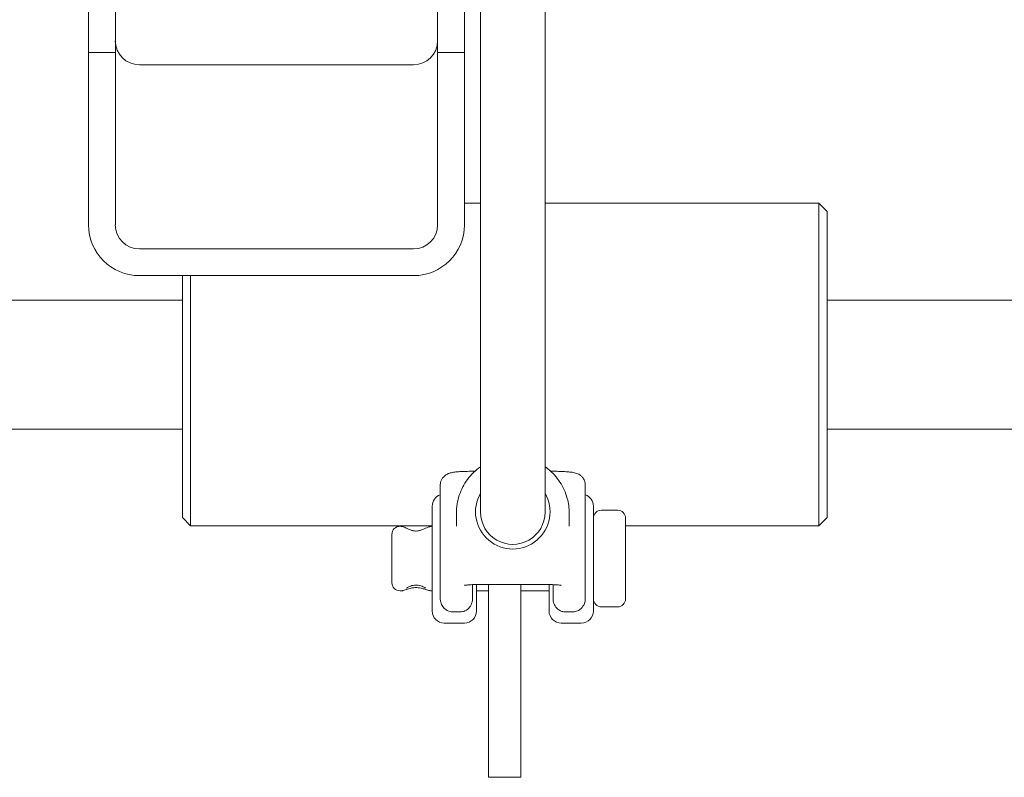
# Model space of a CAD drawing. Units: inches. Extents: x 26 to 626, y 12 to 386.
# Drawn here: x 217 to 221, y 112 to 115 of the extents above; entities that cross this region are included whole.
import ezdxf

# ---------------------------------------------------------------- set-up
doc = ezdxf.new("R2010")
doc.units = ezdxf.units.IN
doc.header["$LTSCALE"] = 38
doc.header["$MEASUREMENT"] = 0
doc.layers.get('0').update_dxf_attribs({"lineweight": 0})
for name, color, linetype, lineweight in [('Symbol (ANSI)', 7, 'Continuous', 5), ('Visible (ANSI)', 7, 'Continuous', 5), ('Visible Narrow (ANSI)', 7, 'Continuous', 5)]:
    doc.layers.add(name, color=color, linetype=linetype, lineweight=lineweight)
doc.styles.add('ROMANS', font='tahoma.ttf')
doc.dimstyles.new('Default (ANSI)$7', dxfattribs={"dimscale": 38, "dimtxt": 0.06, "dimasz": 0.098425, "dimexe": 0.0625, "dimexo": 0.0625, "dimgap": 0.0155, "dimtad": 0, "dimtih": 1, "dimtoh": 1, "dimrnd": 1e-08, "dimzin": 0, "dimdsep": 46, "dimtxsty": 'ROMANS', "dimblk": 'Filled-1', "dimcen": 0.09, "dimdle": 0.197, "dimclrd": 256, "dimclre": 256, "dimclrt": 256, "dimadec": 0, "dimazin": 0, "dimtfac": 1.083333, "dimtofl": 0, "dimtmove": 0, "dimatfit": 3, "dimfxl": 1, "dimtolj": 1, "dimtzin": 0, "dimlwd": -1, "dimlwe": -1, "dimarcsym": 0})

# ---------------------------------------------------------------- blocks, each defined once
blk = doc.blocks.new('Filled-1')
at = {"color": 0}
for p, q in [((0, 0), (-1, 0.1667)), ((-1, 0.1667), (-1, -0.1667)), ((-1, 0), (0, 0)), ((-1, -0.1667), (0, 0))]:
    blk.add_line(p, q, dxfattribs=at)
at = {"color": 0, "flags": 128}
blk.add_lwpolyline([(-1, -0.1667), (0, 0), (-1, 0.1667), (-1, -0.1667)], dxfattribs=at)
at = {"color": 0}
blk.add_solid([(-1, -0.1667), (0, 0), (-1, 0.1667), (-1, -0.1667)], dxfattribs=at)

msp = doc.modelspace()

# ---------------------------------------------------------------- linework, layer by layer
at = {"layer": 'Visible (ANSI)'}
for p, q in [((217.3151, 114.4912), (217.3151, 115.4845)), ((217.4191, 115.4845), (217.4191, 114.4912)), ((218.6691, 114.4912), (218.6691, 115.4845)), ((218.7731, 115.4845), (218.7731, 114.4912)), ((218.8356, 115.3041), (218.8356, 112.7089)), ((219.0856, 115.3041), (219.0856, 112.7089)), ((217.4191, 114.4912), (217.3151, 114.4912)), ((217.3151, 113.823), (217.3151, 114.4912)), ((217.4191, 114.4912), (217.4191, 113.823)), ((218.7731, 114.4912), (218.6691, 114.4912)), ((218.6691, 113.823), (218.6691, 114.4912)), ((218.7731, 114.4912), (218.7731, 113.823)), ((217.5128, 114.444), (218.5753, 114.444)), ((218.7731, 113.9068), (218.8356, 113.9068)), ((219.0856, 113.9068), (220.1481, 113.9068)), ((220.1481, 112.6568), (220.1481, 113.9068)), ((220.1793, 113.8756), (220.1481, 113.9068)), ((220.1793, 113.8756), (220.1793, 112.6881)), ((218.5753, 113.7298), (217.5128, 113.7298)), ((217.5128, 113.6265), (218.5753, 113.6265)), ((217.6793, 112.6881), (217.6793, 113.6265)), ((217.7106, 113.6265), (217.7106, 112.6568)), ((217.6793, 113.5318), (181.2071, 113.5318)), ((224.1796, 113.5318), (220.1793, 113.5318)), ((217.6793, 113.0318), (181.2071, 113.0318)), ((224.1796, 113.0318), (220.1793, 113.0318)), ((218.8043, 112.8679), (218.8136, 112.8679)), ((219.1075, 112.8679), (219.1168, 112.8679)), ((218.6793, 112.814), (218.6793, 112.4716)), ((219.2418, 112.4716), (219.2418, 112.814)), ((218.6481, 112.3266), (218.6481, 112.7328)), ((219.2731, 112.7328), (219.2731, 112.3265)), ((217.6793, 112.6881), (217.7106, 112.6568)), ((218.7418, 112.7064), (218.7418, 112.6548)), ((219.1793, 112.7064), (219.1793, 112.6548)), ((219.3043, 112.7171), (219.3668, 112.7171)), ((220.1793, 112.6881), (220.1481, 112.6568)), ((217.7106, 112.6568), (218.6481, 112.6568)), ((218.5231, 112.6546), (218.5236, 112.6546)), ((218.6475, 112.6546), (218.6481, 112.6546)), ((219.3981, 112.6859), (219.3981, 112.3734)), ((219.3981, 112.6568), (220.1481, 112.6568)), ((218.4918, 112.4359), (218.4918, 112.6234)), ((218.6793, 112.4716), (218.6793, 112.3746)), ((219.2418, 112.3746), (219.2418, 112.4716)), ((218.8043, 112.3734), (218.8043, 112.4284)), ((218.82, 112.4289), (218.82, 112.3266)), ((219.0856, 112.429), (218.8356, 112.429)), ((218.8668, 112.1606), (218.8668, 112.429)), ((218.9918, 112.429), (218.9918, 112.1606)), ((219.1012, 112.3265), (219.1012, 112.4289)), ((219.1168, 112.4284), (219.1168, 112.3734)), ((218.5231, 112.4046), (218.5271, 112.4046)), ((218.644, 112.4046), (218.6481, 112.4046)), ((218.82, 112.4046), (218.8668, 112.4046)), ((218.9918, 112.4046), (219.1012, 112.4046)), ((218.7262, 112.3228), (218.7574, 112.3228)), ((219.1637, 112.3228), (219.1949, 112.3228)), ((219.3043, 112.3421), (219.3668, 112.3421)), ((218.7731, 112.2797), (218.695, 112.2797)), ((219.2262, 112.2796), (219.1481, 112.2796)), ((218.8668, 112.1606), (218.8668, 111.6854)), ((218.9918, 111.6854), (218.9918, 112.1606)), ((218.8668, 111.6815), (218.8668, 111.6854)), ((218.8668, 111.6815), (218.9918, 111.6815)), ((218.9918, 111.6854), (218.9918, 111.6815))]:
    msp.add_line(p, q, dxfattribs=at)
for centre, radius, start, end in [((218.695, 112.7328), 0.0469, 109.4874, 180), ((219.2262, 112.7328), 0.0469, 0, 70.5126), ((219.3043, 112.6859), 0.0312, 90, 180), ((219.3668, 112.6859), 0.0312, 0, 90), ((218.5231, 112.6234), 0.0312, 90, 180), ((218.5231, 112.4359), 0.0312, 180, 270), ((219.3043, 112.3734), 0.0312, 180, 270), ((219.3668, 112.3734), 0.0312, 270, 0), ((218.695, 112.3266), 0.0469, 180, 270), ((218.7731, 112.3266), 0.0469, 270, 0), ((219.1481, 112.3265), 0.0469, 180, 270), ((219.2262, 112.3265), 0.0469, 270, 0)]:
    msp.add_arc(centre, radius, start, end, dxfattribs=at)
for centre, major_axis, ratio, start_param, end_param in [((217.5128, 114.5372), (-0.0938, 0), 0.993946, 0, 1.570796), ((218.5753, 114.5372), (0.0938, 0), 0.993946, 4.712389, 6.283185), ((217.5128, 113.823), (-0.1977, 0), 0.993946, 0, 1.570796), ((217.5128, 113.823), (-0.0938, 0), 0.993946, 0, 1.570796), ((218.5753, 113.823), (0.1978, 0), 0.993946, 4.712389, 6.283185), ((218.5753, 113.823), (0.0938, 0), 0.993946, 4.712389, 6.283185), ((218.9606, 112.7107), (-0.1447, 0), 0.995898, 5.755264, 9.952699)]:
    msp.add_ellipse(centre, major_axis=major_axis, ratio=ratio, start_param=start_param, end_param=end_param, dxfattribs=at)
for points, knots in [([(218.7418, 112.7064), (218.7418, 112.7297), (218.7456, 112.7529), (218.7602, 112.797), (218.7711, 112.8179), (218.799, 112.8552), (218.8159, 112.8716), (218.8352, 112.8851), (218.8354, 112.8852), (218.8356, 112.8854)], [4.712389, 4.712389, 4.712389, 4.712389, 5.0318844, 5.0318844, 5.3514806, 5.3514806, 5.6713378, 5.6713378, 5.6745266, 5.6745266, 5.6745266, 5.6745266]), ([(219.0856, 112.8854), (219.0892, 112.8828), (219.0928, 112.8802), (219.1146, 112.863), (219.1305, 112.8456), (219.1562, 112.8068), (219.1658, 112.7853), (219.1768, 112.7444), (219.1793, 112.7254), (219.1793, 112.7064)], [6.891844, 6.891844, 6.891844, 6.891844, 6.9528153, 6.9528153, 7.272933, 7.272933, 7.5927351, 7.5927351, 7.8539816, 7.8539816, 7.8539816, 7.8539816]), ([(218.8043, 112.8679), (218.7957, 112.8679), (218.7871, 112.8678), (218.7705, 112.8673), (218.7626, 112.8669), (218.748, 112.866), (218.7414, 112.8654), (218.7293, 112.8639), (218.7241, 112.8632), (218.7146, 112.8605), (218.7115, 112.8597), (218.7036, 112.8557), (218.6995, 112.8537), (218.6905, 112.845), (218.6863, 112.8401), (218.6811, 112.828), (218.6796, 112.8222), (218.6793, 112.8155), (218.6793, 112.8147), (218.6793, 112.814)], [1.570796, 1.570796, 1.570796, 1.570796, 1.884956, 1.884956, 2.199115, 2.199115, 2.513274, 2.513274, 2.827433, 2.827433, 2.95975, 2.95975, 3.048486, 3.048486, 3.102965, 3.102965, 3.137328, 3.137328, 3.141593, 3.141593, 3.141593, 3.141593]), ([(219.2418, 112.814), (219.2418, 112.8191), (219.2409, 112.8242), (219.2379, 112.8335), (219.2357, 112.8375), (219.2307, 112.845), (219.2279, 112.8478), (219.2219, 112.853), (219.219, 112.8548), (219.2134, 112.8579), (219.211, 112.8589), (219.2053, 112.861), (219.2026, 112.8617), (219.194, 112.8636), (219.1885, 112.8644), (219.176, 112.8658), (219.169, 112.8663), (219.154, 112.8672), (219.1459, 112.8675), (219.1307, 112.8678), (219.1238, 112.8679), (219.1168, 112.8679)], [6.283185, 6.283185, 6.283185, 6.283185, 6.312457, 6.312457, 6.344678, 6.344678, 6.386349, 6.386349, 6.444892, 6.444892, 6.524786, 6.524786, 6.657988, 6.657988, 6.972148, 6.972148, 7.286307, 7.286307, 7.600466, 7.600466, 7.853982, 7.853982, 7.853982, 7.853982]), ([(218.6475, 112.6546), (218.6448, 112.6546), (218.6431, 112.6544), (218.6397, 112.6538), (218.6383, 112.6534), (218.6351, 112.6525), (218.6336, 112.6519), (218.6252, 112.6485), (218.6189, 112.6452), (218.6082, 112.6408), (218.605, 112.6397), (218.5995, 112.6381), (218.5972, 112.6375), (218.5919, 112.6365), (218.5888, 112.6362), (218.5838, 112.6361), (218.5818, 112.6363), (218.5772, 112.6368), (218.5748, 112.6373), (218.5683, 112.6389), (218.5642, 112.6404), (218.5542, 112.6443), (218.5485, 112.6471), (218.5413, 112.6503), (218.5394, 112.6512), (218.5358, 112.6525), (218.5345, 112.653), (218.5316, 112.6537), (218.5306, 112.654), (218.5278, 112.6544), (218.5261, 112.6546), (218.5236, 112.6546)], [0.14586576, 0.14586576, 0.14586576, 0.14586576, 0.14730591, 0.14730591, 0.14921753, 0.14921753, 0.15265556, 0.15265556, 0.1699922, 0.1699922, 0.1769164, 0.1769164, 0.18200808, 0.18200808, 0.18896006, 0.18896006, 0.19372035, 0.19372035, 0.19933404, 0.19933404, 0.20811822, 0.20811822, 0.22187831, 0.22187831, 0.22721363, 0.22721363, 0.22988129, 0.22988129, 0.23121512, 0.23121512, 0.23254895, 0.23254895, 0.23254895, 0.23254895]), ([(218.6226, 112.4148), (218.6226, 112.4148), (218.6225, 112.4148), (218.6223, 112.415), (218.6219, 112.4153), (218.6204, 112.4163), (218.619, 112.4172), (218.615, 112.4194), (218.6122, 112.4207), (218.6058, 112.4233), (218.6021, 112.4244), (218.595, 112.4259), (218.5916, 112.4264), (218.5851, 112.4267), (218.582, 112.4266), (218.5758, 112.4259), (218.5726, 112.4253), (218.5662, 112.4236), (218.5629, 112.4224), (218.5567, 112.4197), (218.5538, 112.4182), (218.5508, 112.4164), (218.5501, 112.4159), (218.5491, 112.4152), (218.5488, 112.415), (218.5486, 112.4148), (218.5485, 112.4148), (218.5485, 112.4148)], [0.1581998, 0.1581998, 0.1581998, 0.1581998, 0.1597554, 0.1597554, 0.1655335, 0.1655335, 0.1747416, 0.1747416, 0.1877542, 0.1877542, 0.2020666, 0.2020666, 0.2146299, 0.2146299, 0.2259262, 0.2259262, 0.2375649, 0.2375649, 0.250706, 0.250706, 0.2651173, 0.2651173, 0.2709093, 0.2709093, 0.2752603, 0.2752603, 0.2773432, 0.2773432, 0.2773432, 0.2773432]), ([(218.8356, 112.429), (218.8281, 112.429), (218.8207, 112.4289), (218.8066, 112.4285), (218.8001, 112.4282), (218.7888, 112.4275), (218.784, 112.4271), (218.7773, 112.4264), (218.7749, 112.426), (218.7736, 112.4258), (218.7734, 112.4257), (218.7734, 112.4257), (218.7734, 112.4257), (218.7734, 112.4257)], [1.570796, 1.570796, 1.570796, 1.570796, 1.873554, 1.873554, 2.172175, 2.172175, 2.4539, 2.4539, 2.688797, 2.688797, 2.761518, 2.761518, 2.763444, 2.763444, 2.763444, 2.763444]), ([(219.1478, 112.4257), (219.1478, 112.4257), (219.1476, 112.4257), (219.1469, 112.4259), (219.1459, 112.426), (219.1427, 112.4265), (219.1401, 112.4268), (219.1331, 112.4274), (219.1284, 112.4278), (219.1174, 112.4284), (219.1109, 112.4286), (219.0981, 112.4289), (219.0918, 112.429), (219.0856, 112.429)], [6.661334, 6.661334, 6.661334, 6.661334, 6.721, 6.721, 6.859262, 6.859262, 7.058338, 7.058338, 7.313201, 7.313201, 7.600041, 7.600041, 7.853982, 7.853982, 7.853982, 7.853982]), ([(218.5271, 112.4046), (218.5294, 112.4046), (218.5309, 112.4048), (218.5341, 112.4053), (218.5353, 112.4056), (218.539, 112.4065), (218.5409, 112.4071), (218.5489, 112.4098), (218.5554, 112.4122), (218.5674, 112.4151), (218.5721, 112.416), (218.5805, 112.4168), (218.5843, 112.417), (218.5917, 112.4168), (218.5952, 112.4164), (218.6027, 112.4153), (218.6066, 112.4145), (218.6147, 112.4124), (218.6191, 112.4109), (218.6256, 112.4087), (218.628, 112.4078), (218.6321, 112.4066), (218.6335, 112.4062), (218.6362, 112.4055), (218.6373, 112.4053), (218.6399, 112.4049), (218.6416, 112.4046), (218.644, 112.4046)], [0.0068123, 0.0068123, 0.0068123, 0.0068123, 0.0093746, 0.0093746, 0.0129902, 0.0129902, 0.0211576, 0.0211576, 0.0474729, 0.0474729, 0.0630152, 0.0630152, 0.075375, 0.075375, 0.0871155, 0.0871155, 0.100164, 0.100164, 0.1164237, 0.1164237, 0.127406, 0.127406, 0.1328972, 0.1328972, 0.1356428, 0.1356428, 0.1383884, 0.1383884, 0.1383884, 0.1383884]), ([(218.6793, 112.3746), (218.6793, 112.3732), (218.6794, 112.3719), (218.6796, 112.3682), (218.6799, 112.366), (218.6813, 112.3594), (218.6827, 112.3551), (218.6873, 112.3456), (218.6908, 112.3406), (218.695, 112.3364)], [0.46800121, 0.46800121, 0.46800121, 0.46800121, 0.47237727, 0.47237727, 0.4795387, 0.4795387, 0.49354583, 0.49354583, 0.51278693, 0.51278693, 0.51278693, 0.51278693]), ([(218.7731, 112.3259), (218.7742, 112.3264), (218.7753, 112.3269), (218.7829, 112.3306), (218.7887, 112.3352), (218.7975, 112.3463), (218.8008, 112.3528), (218.8033, 112.3624), (218.8037, 112.3648), (218.8041, 112.3687), (218.8042, 112.3703), (218.8043, 112.3724), (218.8043, 112.3729), (218.8043, 112.3734)], [0.77867956, 0.77867956, 0.77867956, 0.77867956, 0.78265284, 0.78265284, 0.80628873, 0.80628873, 0.82868319, 0.82868319, 0.83620012, 0.83620012, 0.8413102, 0.8413102, 0.84311492, 0.84311492, 0.84311492, 0.84311492]), ([(219.1168, 112.3734), (219.1168, 112.3724), (219.1168, 112.3713), (219.117, 112.3685), (219.1172, 112.3667), (219.118, 112.3618), (219.1188, 112.3586), (219.1224, 112.3485), (219.1262, 112.3423), (219.1357, 112.3326), (219.141, 112.329), (219.1472, 112.3263), (219.1476, 112.3261), (219.1481, 112.3259)], [0.7488505, 0.7488505, 0.7488505, 0.7488505, 0.7548322, 0.7548322, 0.7642736, 0.7642736, 0.7812184, 0.7812184, 0.8181853, 0.8181853, 0.8518436, 0.8518436, 0.8542759, 0.8542759, 0.8542759, 0.8542759]), ([(219.2262, 112.3364), (219.2273, 112.3375), (219.2283, 112.3387), (219.2342, 112.3458), (219.2378, 112.3526), (219.2406, 112.3628), (219.2411, 112.3656), (219.2417, 112.3702), (219.2418, 112.372), (219.2418, 112.3741), (219.2418, 112.3744), (219.2418, 112.3746)], [0.72393658, 0.72393658, 0.72393658, 0.72393658, 0.72922357, 0.72922357, 0.75428321, 0.75428321, 0.76321735, 0.76321735, 0.76911287, 0.76911287, 0.76998113, 0.76998113, 0.76998113, 0.76998113]), ([(218.7262, 112.3228), (218.7231, 112.3228), (218.7201, 112.3232), (218.7143, 112.3244), (218.7116, 112.3254), (218.704, 112.3288), (218.6997, 112.332), (218.6958, 112.3356), (218.6954, 112.336), (218.695, 112.3364)], [0, 0, 0, 0, 0.0093385, 0.0093385, 0.01867699, 0.01867699, 0.03735399, 0.03735399, 0.03964561, 0.03964561, 0.03964561, 0.03964561]), ([(218.7731, 112.3259), (218.771, 112.325), (218.7687, 112.3243), (218.7636, 112.3232), (218.7606, 112.3228), (218.7574, 112.3228)], [0.1571586, 0.1571586, 0.1571586, 0.1571586, 0.16473351, 0.16473351, 0.174072, 0.174072, 0.174072, 0.174072]), ([(219.1637, 112.3228), (219.1606, 112.3228), (219.1576, 112.3232), (219.1524, 112.3243), (219.1502, 112.325), (219.1481, 112.3259)], [0, 0, 0, 0, 0.00933725, 0.00933725, 0.01691047, 0.01691047, 0.01691047, 0.01691047]), ([(219.2262, 112.3364), (219.2258, 112.336), (219.2253, 112.3356), (219.2215, 112.332), (219.2171, 112.3288), (219.2095, 112.3254), (219.2068, 112.3245), (219.2011, 112.3232), (219.1981, 112.3228), (219.1949, 112.3228)], [0.13439965, 0.13439965, 0.13439965, 0.13439965, 0.13668538, 0.13668538, 0.15535989, 0.15535989, 0.16469714, 0.16469714, 0.1740344, 0.1740344, 0.1740344, 0.1740344])]:
    msp.add_open_spline(points, degree=3, knots=knots, dxfattribs=at)
at = {"layer": 'Visible Narrow (ANSI)'}
msp.add_ellipse((218.9606, 112.7089), major_axis=(-0.125, 0), ratio=0.995898, start_param=0, end_param=3.141593, dxfattribs=at)

# ---------------------------------------------------------------- leaders
at = {"layer": 'Symbol (ANSI)', "annotation_type": 0, "has_hookline": 1, "hookline_direction": 0, "text_width": 31.9292}
msp.add_leader([(192.9945, 113.5318), (200.9512, 127.8322), (204.6914, 127.8322)], dimstyle='Default (ANSI)$7', override={"dimtad": 0}, dxfattribs=at)

doc.saveas('drawing.dxf')
